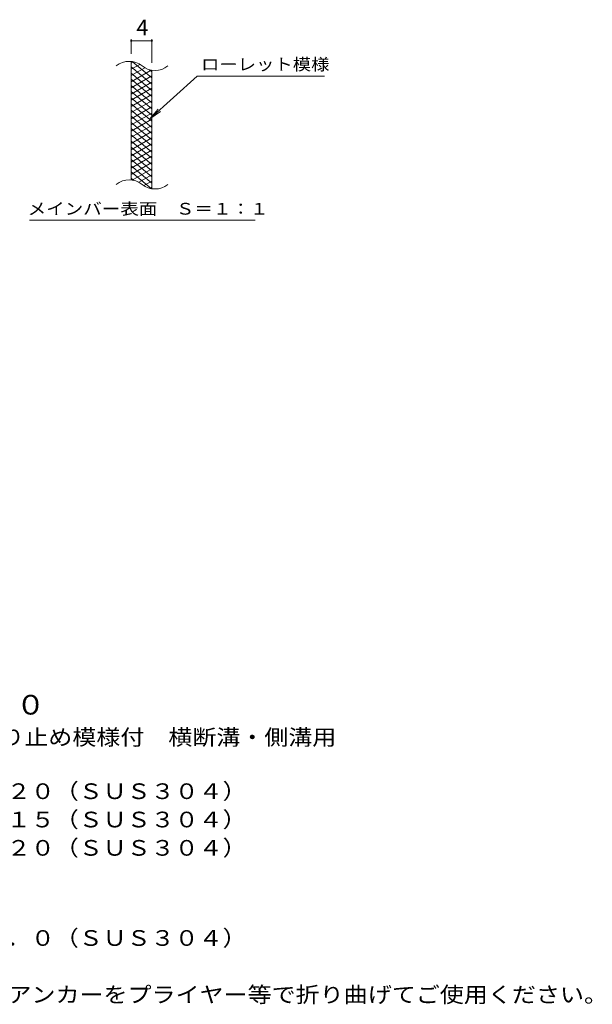
# Model space of a CAD drawing. Units: millimetres. Extents: x -1575 to 1727, y -1377 to 1094.
# Drawn here: x 615 to 1727, y -952 to 960 of the extents above; entities that cross this region are included whole.
import ezdxf

# ---------------------------------------------------------------- set-up
doc = ezdxf.new("R2010")
doc.units = ezdxf.units.MM
doc.header["$LTSCALE"] = 10
for name, color, linetype in [('C-2', 7, 'Continuous'), ('C-4', 7, 'Continuous'), ('C-5', 7, 'Continuous'), ('C-9', 7, 'Continuous'), ('D-5', 7, 'Continuous')]:
    doc.layers.add(name, color=color, linetype=linetype)
doc.styles.add('ＭＳ ゴシック', font='txt', dxfattribs={"height": 1})

msp = doc.modelspace()

# ---------------------------------------------------------------- linework, layer by layer
at = {"layer": 'C-2', "color": 3, "linetype": 'Continuous', "lineweight": 9}
for p, q in [((831.9, 648.4), (831.9, 878.4)), ((871.9, 631.2), (871.9, 861.2))]:
    msp.add_line(p, q, dxfattribs=at)
for centre, start, end in [((827.9, 839.2), 50.8263, 129.1737), ((878.1, 900.8), 230.8263, 309.1737), ((827.9, 609.2), 50.8263, 129.1737), ((878.1, 670.8), 230.8263, 309.1737)]:
    msp.add_arc(centre, 39.7, start, end, dxfattribs=at)
at = {"layer": 'C-4', "color": 7, "linetype": 'Continuous', "lineweight": 9}
for p, q in [((831.9, 893.4), (831.9, 921.7)), ((831.9, 918.7), (871.9, 918.7)), ((871.9, 876.2), (871.9, 921.7))]:
    msp.add_line(p, q, dxfattribs=at)
at = {"layer": 'C-4', "color": 7, "linetype": 'Continuous', "lineweight": 9, "const_width": 2}
for points in [[(832.9, 918.7, 0.414214), (831.9, 919.7, 0.414214), (830.9, 918.7, 0.414214), (831.9, 917.7, 0.414214)], [(872.9, 918.7, 0.414214), (871.9, 919.7, 0.414214), (870.9, 918.7, 0.414214), (871.9, 917.7, 0.414214)]]:
    msp.add_lwpolyline(points, format="xyb", close=True, dxfattribs=at)
at = {"layer": 'C-5', "color": 7, "linetype": 'Continuous', "lineweight": 9}
for p, q in [((960.2, 850.3), (868.2, 767.2)), ((960.2, 850.3), (1207.3, 850.3)), ((868.2, 767.2), (884.4, 786.2)), ((868.2, 767.2), (888.8, 781.4)), ((634.2, 570.3), (1072.3, 570.3))]:
    msp.add_line(p, q, dxfattribs=at)
at = {"layer": 'C-9', "color": 6, "linetype": 'Continuous', "lineweight": 9}
for p, q in [((836.4, 878), (831.9, 875.4)), ((848.6, 873), (831.9, 863.4)), ((871.9, 834.6), (831.9, 868.2)), ((858, 866.5), (831.9, 851.4)), ((870.6, 861.7), (831.9, 839.4)), ((871.9, 846.6), (834, 878.4)), ((871.9, 858.6), (867.2, 862.6)), ((871.9, 822.6), (831.9, 856.2)), ((871.9, 850.5), (831.9, 827.4)), ((871.9, 810.6), (831.9, 844.2)), ((871.9, 838.5), (831.9, 815.4)), ((871.9, 798.6), (831.9, 832.2)), ((871.9, 826.5), (831.9, 803.4)), ((871.9, 786.6), (831.9, 820.2)), ((871.9, 814.5), (831.9, 791.4)), ((871.9, 774.6), (831.9, 808.2)), ((871.9, 802.5), (831.9, 779.4)), ((871.9, 762.6), (831.9, 796.2)), ((871.9, 790.5), (831.9, 767.4)), ((871.9, 750.6), (831.9, 784.2)), ((871.9, 778.5), (831.9, 755.4)), ((871.9, 738.6), (831.9, 772.2)), ((871.9, 766.5), (831.9, 743.4)), ((871.9, 726.6), (831.9, 760.2)), ((871.9, 754.5), (831.9, 731.4)), ((871.9, 714.6), (831.9, 748.2)), ((871.9, 742.5), (831.9, 719.4)), ((871.9, 702.6), (831.9, 736.2)), ((871.9, 730.5), (831.9, 707.4)), ((871.9, 690.6), (831.9, 724.2)), ((871.9, 718.5), (831.9, 695.4)), ((871.9, 678.6), (831.9, 712.2)), ((871.9, 706.5), (831.9, 683.4)), ((871.9, 666.6), (831.9, 700.2)), ((871.9, 694.5), (831.9, 671.4)), ((871.9, 654.6), (831.9, 688.2)), ((871.9, 682.5), (831.9, 659.4)), ((871.9, 642.6), (831.9, 676.2)), ((871.9, 670.5), (833.8, 648.5)), ((870.5, 631.8), (831.9, 664.2)), ((837.1, 647.8), (831.9, 652.2)), ((871.9, 658.5), (846.9, 644.1)), ((871.9, 646.5), (856.4, 637.5)), ((871.9, 634.5), (868.1, 632.3))]:
    msp.add_line(p, q, dxfattribs=at)

# ---------------------------------------------------------------- texts
at = {"layer": 'C-4', "color": 2, "linetype": 'Continuous', "lineweight": 9, "style": 'ＭＳ ゴシック'}
msp.add_text('4', height=30.5, dxfattribs=at).set_placement((841.9, 929.3))
at = {"layer": 'C-5', "color": 7, "linetype": 'Continuous', "lineweight": 9, "style": 'ＭＳ ゴシック'}
for s, width, p in [('ローレット模様', 1.142857, (967.3, 861.6)), ('メインバー表面\u3000Ｓ＝１：１', 1.153846, (630.7, 581.2))]:
    msp.add_text(s, height=22.86, dxfattribs=dict(at, width=width)).set_placement(p)
at = {"layer": 'D-5', "color": 3, "linetype": 'Continuous', "lineweight": 9, "style": 'ＭＳ ゴシック', "width": 1.09}
msp.add_text('※適用荷重：Ｔ－２０', height=38.1, dxfattribs=at).set_placement((98.3, -389.5))
at = {"layer": 'D-5', "color": 2, "linetype": 'Continuous', "lineweight": 9, "style": 'ＭＳ ゴシック'}
for s, width, p in [('ステンレス製グレーチング\u3000滑り止め模様付\u3000横断溝・側溝用', 1.120536, (-74.6, -448.8)), ('材質：メインバー\u3000ＦＢ４×２０（ＳＵＳ３０４）', 1.119565, (-14.9, -553.6)), ('\u3000\u3000\u3000クロスバー\u3000ＦＢ３×１５（ＳＵＳ３０４）', 1.119565, (-14.9, -608.6)), ('\u3000\u3000\u3000サイドバー\u3000ＦＢ４×２０（ＳＵＳ３０４）', 1.119565, (-14.9, -663.6)), ('材質：ステンレス鋼板ｔ＝３．０（ＳＵＳ３０４）', 1.119565, (-14.9, -838.6)), ('施工場所の状況に合わせて、アンカーをプライヤー等で折り曲げてご使用ください。', 1.121711, (-14.9, -948.6))]:
    msp.add_text(s, height=30.48, dxfattribs=dict(at, width=width)).set_placement(p)

doc.saveas('drawing.dxf')
